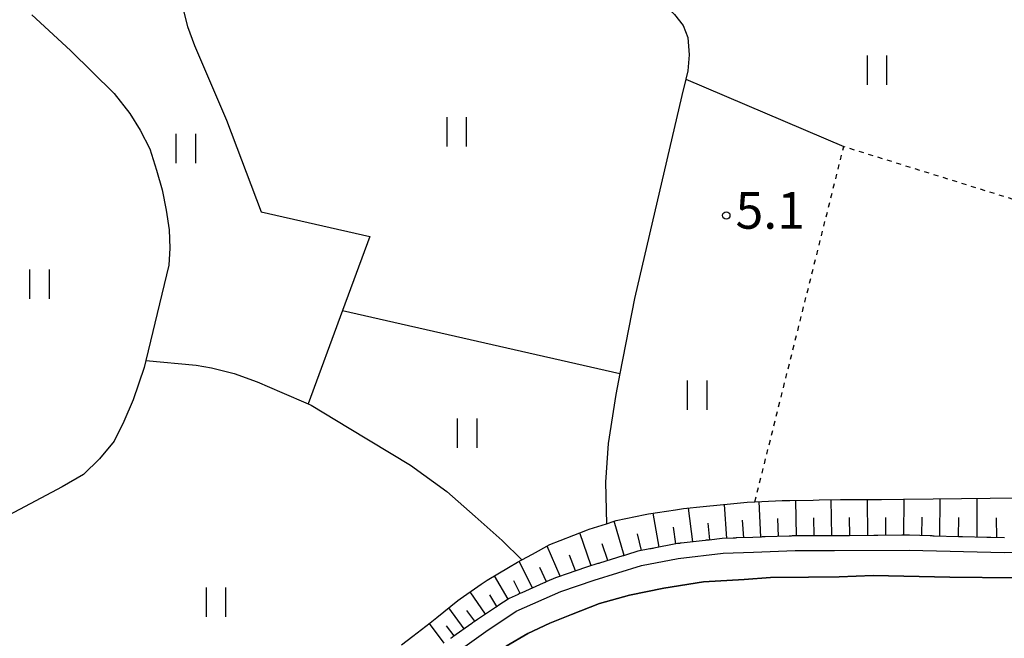
# Model space of a CAD drawing. Extents: x -2000 to 0, y 102000 to 103500.
# Drawn here: x -454 to -353, y 102967 to 103031 of the extents above; entities that cross this region are included whole.
import ezdxf
from ezdxf.enums import TextEntityAlignment as Align

# ---------------------------------------------------------------- set-up
doc = ezdxf.new("R2010")
doc.units = 0
doc.linetypes.add('630100', pattern=[1, 0.5, -0.5])
for name, color, linetype in [('2101000', 7, 'Continuous'), ('2101001', 7, 'Continuous'), ('5101000', 4, 'Continuous'), ('6101110', 6, 'Continuous'), ('6101121', 6, 'Continuous'), ('6101990', 6, 'Continuous'), ('6110110', 1, '611011'), ('6110120', 1, 'Continuous'), ('6301000', 3, '630100'), ('6302000', 3, 'Continuous'), ('6311000', 3, 'Continuous'), ('7312000', 1, 'Continuous')]:
    doc.layers.add(name, color=color, linetype=linetype)
doc.styles.add('PlotAnnotation', font='txt')
doc.linetypes.add('611011', pattern='A,1,[3,dmdr.shx,S=0.2,R=0,X=0,Y=0],1', length=2)

# ---------------------------------------------------------------- blocks, each defined once
blk = doc.blocks.new('631100')
at = {"layer": '6311000'}
for points in [[(-0.4, 0.6), (-0.4, -0.6)], [(0.4, 0.6), (0.4, -0.6)]]:
    blk.add_lwpolyline(points, dxfattribs=at)
blk = doc.blocks.new('731200')
at = {"layer": '7312000'}
blk.add_circle((0, 0), 0.15, dxfattribs=at)

msp = doc.modelspace()

# ---------------------------------------------------------------- linework, layer by layer
at = {"layer": '2101000', "flags": 128}
for points in [[(-377.69, 102977.81), (-377.79, 102977.8), (-378.64, 102977.77), (-380.26, 102977.71), (-380.36, 102977.71), (-380.46, 102977.7), (-380.56, 102977.7), (-380.66, 102977.69), (-381.78, 102977.65), (-383.11, 102977.5), (-383.21, 102977.49), (-383.31, 102977.48), (-383.41, 102977.47), (-383.51, 102977.46), (-385.95, 102977.18), (-386.05, 102977.17), (-386.15, 102977.16), (-386.25, 102977.15), (-386.35, 102977.13), (-386.5, 102977.12), (-388.77, 102976.67), (-388.86, 102976.65), (-388.96, 102976.63), (-389.06, 102976.61), (-389.16, 102976.59), (-390.38, 102976.35), (-391.55, 102975.99), (-391.65, 102975.96), (-391.74, 102975.93), (-391.84, 102975.9), (-391.93, 102975.87), (-394.3, 102975.15), (-394.39, 102975.12), (-394.49, 102975.09), (-394.59, 102975.06), (-394.68, 102975.03), (-395.32, 102974.83), (-397.02, 102974.25), (-397.12, 102974.22), (-397.21, 102974.19), (-397.31, 102974.16), (-397.4, 102974.13), (-398.79, 102973.65), (-399.68, 102973.26), (-399.77, 102973.22), (-399.86, 102973.17), (-399.96, 102973.13), (-400.05, 102973.09), (-402.26, 102972.11), (-402.35, 102972.07), (-402.44, 102972.03), (-402.53, 102971.99), (-402.62, 102971.94), (-403.53, 102971.54), (-404.7, 102970.77), (-404.78, 102970.71), (-404.87, 102970.66), (-404.95, 102970.6), (-405.03, 102970.55), (-406.77, 102969.4), (-407.02, 102969.22), (-407.1, 102969.16), (-407.18, 102969.11), (-407.27, 102969.05), (-407.35, 102968.99), (-409.28, 102967.61), (-409.37, 102967.55), (-409.45, 102967.49), (-409.53, 102967.43)], [(-352.94, 102977.71), (-354.32, 102977.75), (-354.42, 102977.75), (-354.52, 102977.75), (-354.62, 102977.76), (-354.72, 102977.76), (-357.22, 102977.83), (-357.32, 102977.83), (-357.42, 102977.84), (-357.52, 102977.84), (-357.62, 102977.84), (-360.12, 102977.91), (-360.22, 102977.91), (-360.32, 102977.92), (-360.42, 102977.92), (-360.52, 102977.92), (-362.64, 102977.98), (-363, 102977.98), (-363.1, 102977.98), (-363.2, 102977.98), (-363.3, 102977.98), (-363.4, 102977.98), (-365.88, 102977.96), (-365.98, 102977.96), (-366.08, 102977.96), (-366.18, 102977.96), (-366.28, 102977.96), (-368.76, 102977.94), (-368.86, 102977.94), (-368.96, 102977.94), (-369.06, 102977.94), (-369.16, 102977.94), (-370.31, 102977.93), (-371.64, 102977.93), (-371.74, 102977.93), (-371.84, 102977.93), (-371.94, 102977.93), (-372.04, 102977.93), (-374.35, 102977.93), (-374.52, 102977.92), (-374.62, 102977.92), (-374.72, 102977.91), (-374.82, 102977.91), (-374.92, 102977.91), (-377.39, 102977.82), (-377.49, 102977.81), (-377.59, 102977.81), (-377.69, 102977.81)]]:
    msp.add_lwpolyline(points, dxfattribs=at)
at = {"layer": '2101001', "flags": 128}
for points in [[(-394.86, 102973.4), (-390.01, 102974.89), (-386.27, 102975.63), (-381.67, 102976.15), (-378.59, 102976.27), (-374.32, 102976.43), (-370.3, 102976.43), (-362.65, 102976.48), (-352.94, 102976.21), (-345.89, 102976.37)], [(-454.76, 102934.29), (-449.18, 102936.22), (-444.6, 102938.1), (-440.49, 102940.31), (-436.36, 102942.81), (-431.66, 102946.06), (-425.94, 102950.76), (-417.12, 102958.4), (-413.11, 102962.42), (-410.22, 102965.1), (-405.92, 102968.16), (-402.81, 102970.22), (-398.25, 102972.25), (-394.86, 102973.4)]]:
    msp.add_lwpolyline(points, dxfattribs=at)
at = {"layer": '5101000', "flags": 128}
msp.add_lwpolyline([(-403.83, 102966.65), (-401.64, 102967.95), (-399.4, 102969), (-397.17, 102969.91), (-394.31, 102971.03), (-391.26, 102971.87), (-387.75, 102972.57), (-383.68, 102973.23), (-379.52, 102973.47), (-376.84, 102973.69), (-372.97, 102973.71), (-369.83, 102973.75), (-366.36, 102973.87), (-358.51, 102973.71), (-351.88, 102973.64)], dxfattribs=at)
at = {"layer": '6101110', "flags": 128}
for points in [[(-377.69, 102977.81), (-377.79, 102977.8), (-378.64, 102977.77), (-380.26, 102977.71), (-380.36, 102977.71), (-380.46, 102977.7), (-380.56, 102977.7), (-380.66, 102977.69), (-381.78, 102977.65), (-383.11, 102977.5), (-383.21, 102977.49), (-383.31, 102977.48), (-383.41, 102977.47), (-383.51, 102977.46), (-385.95, 102977.18), (-386.05, 102977.17), (-386.15, 102977.16), (-386.25, 102977.15), (-386.35, 102977.13), (-386.5, 102977.12), (-388.77, 102976.67), (-388.86, 102976.65), (-388.96, 102976.63), (-389.06, 102976.61), (-389.16, 102976.59), (-390.38, 102976.35), (-391.55, 102975.99), (-391.65, 102975.96), (-391.74, 102975.93), (-391.84, 102975.9), (-391.93, 102975.87), (-394.3, 102975.15), (-394.39, 102975.12), (-394.49, 102975.09), (-394.59, 102975.06), (-394.68, 102975.03), (-395.32, 102974.83), (-397.02, 102974.25), (-397.12, 102974.22), (-397.21, 102974.19), (-397.31, 102974.16), (-397.4, 102974.13), (-398.79, 102973.65), (-399.68, 102973.26), (-399.77, 102973.22), (-399.86, 102973.17), (-399.96, 102973.13), (-400.05, 102973.09), (-402.26, 102972.11), (-402.35, 102972.07), (-402.44, 102972.03), (-402.53, 102971.99), (-402.62, 102971.94), (-403.53, 102971.54), (-404.7, 102970.77), (-404.78, 102970.71), (-404.87, 102970.66), (-404.95, 102970.6), (-405.03, 102970.55), (-406.77, 102969.4), (-407.02, 102969.22), (-407.1, 102969.16), (-407.18, 102969.11), (-407.27, 102969.05), (-407.35, 102968.99), (-409.28, 102967.61), (-409.37, 102967.55), (-409.45, 102967.49), (-409.53, 102967.43)], [(-352.94, 102977.71), (-354.32, 102977.75), (-354.42, 102977.75), (-354.52, 102977.75), (-354.62, 102977.76), (-354.72, 102977.76), (-357.22, 102977.83), (-357.32, 102977.83), (-357.42, 102977.84), (-357.52, 102977.84), (-357.62, 102977.84), (-360.12, 102977.91), (-360.22, 102977.91), (-360.32, 102977.92), (-360.42, 102977.92), (-360.52, 102977.92), (-362.64, 102977.98), (-363, 102977.98), (-363.1, 102977.98), (-363.2, 102977.98), (-363.3, 102977.98), (-363.4, 102977.98), (-365.88, 102977.96), (-365.98, 102977.96), (-366.08, 102977.96), (-366.18, 102977.96), (-366.28, 102977.96), (-368.76, 102977.94), (-368.86, 102977.94), (-368.96, 102977.94), (-369.06, 102977.94), (-369.16, 102977.94), (-370.31, 102977.93), (-371.64, 102977.93), (-371.74, 102977.93), (-371.84, 102977.93), (-371.94, 102977.93), (-372.04, 102977.93), (-374.35, 102977.93), (-374.52, 102977.92), (-374.62, 102977.92), (-374.72, 102977.91), (-374.82, 102977.91), (-374.92, 102977.91), (-377.39, 102977.82), (-377.49, 102977.81), (-377.59, 102977.81), (-377.69, 102977.81)]]:
    msp.add_lwpolyline(points, dxfattribs=at)
at = {"layer": '6101121', "flags": 128}
msp.add_lwpolyline([(-414.55, 102966.79), (-413.38, 102967.69), (-411.6, 102969.06), (-410.94, 102969.58), (-408.77, 102971.33), (-408.55, 102971.51), (-406.4, 102972.98), (-405.78, 102973.41), (-403.62, 102974.68), (-402.68, 102975.24), (-402.26, 102975.47), (-401.16, 102976.07), (-399.38, 102977.03), (-398.32, 102977.45), (-395.55, 102978.53), (-395.36, 102978.6), (-393.61, 102979.17), (-392.81, 102979.43), (-392.6, 102979.49), (-389.65, 102980.09), (-389.3, 102980.16), (-386.54, 102980.59), (-385.74, 102980.71), (-383.7, 102980.92), (-380.59, 102981.24), (-379.23, 102981.38), (-378.43, 102981.41), (-377.72, 102981.44), (-375.64, 102981.52), (-374.85, 102981.53), (-372.49, 102981.58), (-371.85, 102981.59), (-369.69, 102981.63), (-368.99, 102981.64), (-366.11, 102981.64), (-365.5, 102981.64), (-363.23, 102981.67), (-360.21, 102981.7), (-357.31, 102981.74), (-354.4, 102981.77), (-351.69, 102981.8)], dxfattribs=at)
at = {"layer": '6101990', "flags": 128}
for points in [[(-377.82, 102977.8), (-377.99, 102981.43)], [(-374.19, 102977.93), (-374.26, 102981.54)], [(-370.58, 102977.93), (-370.63, 102981.61)], [(-366.9, 102977.96), (-366.93, 102981.64)], [(-363.21, 102977.98), (-363.18, 102981.67)], [(-359.52, 102977.89), (-359.49, 102981.71)], [(-355.71, 102977.79), (-355.72, 102981.76)], [(-384.76, 102977.32), (-385.2, 102980.77)], [(-381.3, 102977.67), (-381.54, 102981.14)], [(-391.78, 102975.92), (-392.81, 102979.43)], [(-388.22, 102976.78), (-388.84, 102980.23)], [(-379.56, 102977.74), (-379.69, 102979.53)], [(-376.01, 102977.87), (-376.07, 102979.69)], [(-372.38, 102977.93), (-372.41, 102979.76)], [(-368.74, 102977.94), (-368.76, 102979.79)], [(-365.05, 102977.97), (-365.04, 102979.81)], [(-361.37, 102977.94), (-361.35, 102979.82)], [(-357.61, 102977.84), (-357.6, 102979.79)], [(-353.72, 102977.73), (-353.74, 102979.75)], [(-386.5, 102977.12), (-386.75, 102978.82)], [(-383.03, 102977.51), (-383.19, 102979.23)], [(-395.16, 102974.88), (-396.33, 102978.22)], [(-390.02, 102976.42), (-390.42, 102978.14)], [(-398.33, 102973.81), (-399.67, 102976.88)], [(-393.47, 102975.4), (-394.05, 102977.12)], [(-396.75, 102974.34), (-397.39, 102975.95)], [(-401.14, 102972.61), (-402.53, 102975.32)], [(-399.74, 102973.23), (-400.41, 102974.68)], [(-403.64, 102971.46), (-405.03, 102973.85)], [(-402.4, 102972.05), (-403.07, 102973.33)], [(-405.95, 102969.94), (-407.52, 102972.21)], [(-404.79, 102970.7), (-405.52, 102971.89)], [(-408.13, 102968.43), (-409.72, 102970.56)], [(-407.05, 102969.2), (-407.86, 102970.3)], [(-410.19, 102966.97), (-411.69, 102968.99)], [(-409.16, 102967.7), (-409.93, 102968.73)]]:
    msp.add_lwpolyline(points, dxfattribs=at)
at = {"layer": '6110110', "flags": 128}
msp.add_lwpolyline([(-599.03, 102946.49), (-598.1, 102945.95), (-597.22, 102945.84), (-595.53, 102945.62), (-587.65, 102946.02), (-578.17, 102946.26), (-572.18, 102946.3), (-567.21, 102946.03), (-561.45, 102945.32), (-556.46, 102944.57), (-551.87, 102943.63), (-544.59, 102941.84), (-526.93, 102937.01), (-509.36, 102932.73), (-495.75, 102930.08), (-489.64, 102929.4), (-485.51, 102929.12), (-481.21, 102929.04), (-476.82, 102929.25), (-473.02, 102929.68), (-468.75, 102930.34), (-463.78, 102931.6), (-454.76, 102934.29), (-449.18, 102936.22), (-444.6, 102938.1), (-440.49, 102940.31), (-436.36, 102942.81), (-431.66, 102946.06), (-425.94, 102950.76), (-417.12, 102958.4), (-413.11, 102962.42), (-410.22, 102965.1), (-405.92, 102968.16), (-402.81, 102970.22), (-398.25, 102972.25), (-394.86, 102973.4), (-390.01, 102974.89), (-386.27, 102975.63), (-381.67, 102976.15), (-378.59, 102976.27), (-374.32, 102976.43), (-370.3, 102976.43), (-362.65, 102976.48), (-352.94, 102976.21), (-345.89, 102976.37)], dxfattribs=at)
at = {"layer": '6110120', "flags": 128}
msp.add_lwpolyline([(-351.88, 102973.64), (-358.51, 102973.71), (-366.36, 102973.87), (-369.83, 102973.75), (-372.97, 102973.71), (-376.84, 102973.69), (-379.52, 102973.47), (-383.68, 102973.23), (-387.75, 102972.57), (-391.26, 102971.87), (-394.31, 102971.03), (-397.17, 102969.91), (-399.4, 102969), (-401.64, 102967.95), (-403.83, 102966.65)], dxfattribs=at)
at = {"layer": '6301000', "flags": 128}
msp.add_lwpolyline([(-378.43, 102981.41), (-369.35, 103017.69), (-343.6, 103009.68), (-339.27, 103016.48), (-337.54, 103019.49), (-335.71, 103022.01), (-332.65, 103025.88)], dxfattribs=at)
at = {"layer": '6302000', "flags": 128}
for points in [[(-428.93, 103044.02), (-431.83, 103043), (-433.32, 103042.05), (-434.69, 103040.87), (-435.89, 103039.22), (-436.64, 103037.73), (-436.95, 103036.09), (-437.13, 103034.45), (-437.04, 103032.93), (-436.84, 103031.67), (-436.4, 103029.95), (-435.69, 103027.99), (-432.43, 103020.37), (-428.87, 103011), (-417.78, 103008.49), (-420.57, 103000.93), (-424.09, 102991.41)], [(-397.55, 103041.4), (-386.65, 103031.16), (-385.76, 103030.05), (-385.29, 103028.83), (-385.16, 103027.06), (-385.27, 103025.42), (-385.49, 103024.55), (-385.91, 103022.9), (-390.73, 103002.17), (-392.22, 102994.49), (-392.63, 102992.36), (-393.43, 102987.36), (-393.71, 102983.42), (-393.61, 102979.17)], [(-452.32, 103031.12), (-448.35, 103027.5), (-443.9, 103023.1), (-442.29, 103021.07), (-441.23, 103019.35), (-440.26, 103017.45), (-439.57, 103015.26), (-438.98, 103013.25), (-438.6, 103011.2), (-438.28, 103009.17), (-438.21, 103007.32), (-438.33, 103005.57), (-439.04, 103002.62), (-440.67, 102995.84), (-440.84, 102995.12), (-441.97, 102991.83), (-442.93, 102989.6), (-443.91, 102987.61), (-445.4, 102985.79), (-447.02, 102984.18), (-449.21, 102982.94), (-461.25, 102976.56)], [(-385.49, 103024.55), (-369.35, 103017.69)], [(-420.57, 103000.93), (-392.22, 102994.49)], [(-440.67, 102995.84), (-435.53, 102995.34), (-433.96, 102995.08), (-431.65, 102994.49), (-429.28, 102993.65), (-426.78, 102992.56), (-424.09, 102991.41), (-423.77, 102991.27), (-419.88, 102988.93), (-413.61, 102985.14), (-409.92, 102982.46), (-407, 102979.91), (-404.27, 102977.45), (-402.26, 102975.47)]]:
    msp.add_lwpolyline(points, dxfattribs=at)

# ---------------------------------------------------------------- block references
at = {"layer": '6311000', "xscale": 2.5, "yscale": 2.5, "zscale": 2.5}
for p in [(-365.97, 103025.48), (-408.92, 103019.19), (-436.59, 103017.47), (-451.55, 103003.63), (-384.35, 102992.3), (-407.84, 102988.4), (-433.51, 102971.14)]:
    msp.add_blockref('631100', p, dxfattribs=at)
at = {"layer": '7312000', "xscale": 2.5, "yscale": 2.5, "zscale": 2.5}
msp.add_blockref('731200', (-381.35, 103010.65, 5.1), dxfattribs=at)

# ---------------------------------------------------------------- texts
at = {"layer": '7312000', "style": 'PlotAnnotation'}
msp.add_text('5.1', height=3.75, dxfattribs=at).set_placement((-376.86, 103010.68), align=Align.MIDDLE)

doc.saveas('drawing.dxf')
